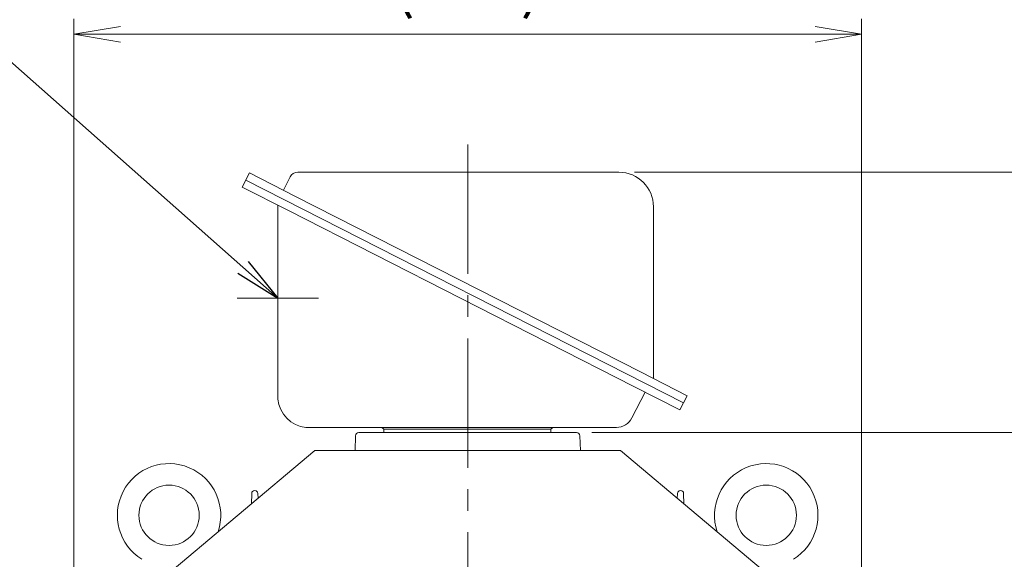
# Model space of a CAD drawing. Units: millimetres. Extents: x 0 to 2970, y 0 to 2100.
# Drawn here: x 1898 to 2470, y 1327 to 1640 of the extents above; entities that cross this region are included whole.
import ezdxf

# ---------------------------------------------------------------- set-up
doc = ezdxf.new("R2010")
doc.units = ezdxf.units.MM
doc.header["$LTSCALE"] = 100
doc.linetypes.add('CENTER2', pattern=[1.125, 0.75, -0.125, 0.125, -0.125])
doc.layers.get('0').update_dxf_attribs({"linetype": 'CONTINUOUS', "lineweight": 30})
doc.layers.get('DEFPOINTS').update_dxf_attribs({"linetype": 'CONTINUOUS'})
for name, color, linetype, lineweight in [('CENTER LINE', 1, 'CENTER2', 9), ('DIMENSION LINE', 2, 'CONTINUOUS', 13), ('OUTLINE', 3, 'CONTINUOUS', 20)]:
    doc.layers.add(name, color=color, linetype=linetype, lineweight=lineweight)
doc.styles.get("Standard").update_dxf_attribs({"font": 'romans.shx', "width": 0.8, "bigfont": 'whgtxt.shx'})
doc.dimstyles.get("Standard").update_dxf_attribs({"dimscale": 9, "dimtxt": 3, "dimasz": 3, "dimexe": 1, "dimexo": 1, "dimgap": 1, "dimtad": 1, "dimdec": 1, "dimzin": 9, "dimdsep": 46, "dimtxsty": 'Standard', "dimblk": 'OPEN', "dimcen": 0, "dimclrd": 256, "dimclre": 256, "dimclrt": 7, "dimadec": 1, "dimazin": 2, "dimtfac": 1, "dimtdec": 1, "dimtmove": 0, "dimatfit": 3, "dimldrblk": 'OPEN', "dimfxl": 0, "dimtolj": 1, "dimtzin": 0, "dimlwd": 9, "dimlwe": 9, "dimarcsym": 0})

# ---------------------------------------------------------------- blocks, each defined once
blk = doc.blocks.new('qefwefsdf s')
at = {"layer": 'OUTLINE'}
for p, q in [((3424.81, 1226.44), (3282.79, 1107.28)), ((3601.97, 1226.44), (3424.81, 1226.44)), ((3601.97, 1226.44), (3743.99, 1107.28)), ((3455.44, 1150.84), (3358.39, 1069.41)), ((3571.35, 1150.84), (3455.44, 1150.84)), ((3571.35, 1150.84), (3668.39, 1069.41)), ((3282.79, 1107.28), (3282.79, 1016.84)), ((3743.99, 1107.28), (3743.99, 1016.84)), ((3358.39, 1069.41), (3358.39, 1021.84)), ((3668.39, 1069.41), (3668.39, 1021.84)), ((3282.79, 1016.84), (3353.39, 1016.84)), ((3353.39, 1016.84), (3358.39, 1021.84)), ((3673.39, 1016.84), (3668.39, 1021.84)), ((3743.99, 1016.84), (3673.39, 1016.84))]:
    blk.add_line(p, q, dxfattribs=at)
blk = doc.blocks.new('_Open')
at = {"color": 0, "linetype": 'ByBlock', "lineweight": -2}
for p, q in [((-1, 0.167), (0, 0)), ((-1, -0.167), (0, 0)), ((0, 0), (-1, 0))]:
    blk.add_line(p, q, dxfattribs=at)
blk = doc.blocks.new('*D22')
at = {"layer": 'DEFPOINTS', "color": 0, "transparency": 16777216}
for p in [(2221.34, 1400.53), (2611.31, 1400.53), (2371.31, 935.53)]:
    blk.add_point(p, dxfattribs=at)
at = {"layer": 'DIMENSION LINE', "lineweight": 9, "transparency": 16777216}
for p, q in [((2230.34, 1400.53), (2620.31, 1400.53)), ((2611.31, 962.53), (2611.31, 1373.53)), ((2380.31, 935.53), (2620.31, 935.53))]:
    blk.add_line(p, q, dxfattribs=at)
at = {"layer": 'DIMENSION LINE', "lineweight": 9, "transparency": 16777216, "xscale": 27, "yscale": 27, "zscale": 27}
for p, rotation in [((2611.31, 1400.53), 90), ((2611.31, 935.53), 270)]:
    blk.add_blockref('_Open', p, dxfattribs=dict(at, rotation=rotation))
at = {"layer": 'DIMENSION LINE', "color": 7, "transparency": 16777216, "insert": (2588.81, 1168.03), "char_height": 27, "attachment_point": 5, "rotation": 90}
blk.add_mtext('\\A1;465', dxfattribs=at)
blk = doc.blocks.new('*D23')
at = {"layer": 'DEFPOINTS', "color": 0, "transparency": 16777216}
for p in [(2246.09, 1551.53), (2691.31, 1551.53), (2371.31, 935.53)]:
    blk.add_point(p, dxfattribs=at)
at = {"layer": 'DIMENSION LINE', "lineweight": 9, "transparency": 16777216}
for p, q in [((2255.09, 1551.53), (2700.31, 1551.53)), ((2691.31, 962.53), (2691.31, 1524.53)), ((2380.31, 935.53), (2700.31, 935.53))]:
    blk.add_line(p, q, dxfattribs=at)
at = {"layer": 'DIMENSION LINE', "lineweight": 9, "transparency": 16777216, "xscale": 27, "yscale": 27, "zscale": 27}
for p, rotation in [((2691.31, 1551.53), 90), ((2691.31, 935.53), 270)]:
    blk.add_blockref('_Open', p, dxfattribs=dict(at, rotation=rotation))
at = {"layer": 'DIMENSION LINE', "color": 7, "transparency": 16777216, "insert": (2661.74, 1243.53), "char_height": 27, "attachment_point": 5, "rotation": 90}
blk.add_mtext('\\A1;(620)', dxfattribs=at)
blk = doc.blocks.new('*D24')
at = {"layer": 'DEFPOINTS', "color": 0, "transparency": 16777216}
for p in [(2386.81, 1631.53), (1929.81, 1160.53), (2386.81, 1160.53)]:
    blk.add_point(p, dxfattribs=at)
at = {"layer": 'DIMENSION LINE', "lineweight": 9, "transparency": 16777216}
for p, q in [((1929.81, 1169.53), (1929.81, 1640.53)), ((2386.81, 1169.53), (2386.81, 1640.53)), ((1956.81, 1631.53), (2359.81, 1631.53))]:
    blk.add_line(p, q, dxfattribs=at)
at = {"layer": 'DIMENSION LINE', "lineweight": 9, "transparency": 16777216, "xscale": 27, "yscale": 27, "zscale": 27, "rotation": 180}
blk.add_blockref('_Open', (1929.81, 1631.53), dxfattribs=at)
at = {"layer": 'DIMENSION LINE', "lineweight": 9, "transparency": 16777216, "xscale": 27, "yscale": 27, "zscale": 27}
blk.add_blockref('_Open', (2386.81, 1631.53), dxfattribs=at)
at = {"layer": 'DIMENSION LINE', "color": 7, "transparency": 16777216, "insert": (2158.31, 1661.11), "char_height": 27, "attachment_point": 5}
blk.add_mtext('\\A1;(457)', dxfattribs=at)

msp = doc.modelspace()

# ---------------------------------------------------------------- linework, layer by layer
at = {"layer": 'CENTER LINE'}
for p, q in [((2158.31, 930.15), (2158.31, 1572.65)), ((2024.51, 1478.53), (2071.78, 1478.53))]:
    msp.add_line(p, q, dxfattribs=at)
at = {"layer": 'OUTLINE', "linetype": 'Continuous'}
for p, q in [((2027.56, 1542.87), (2031.78, 1551.16)), ((2031.78, 1551.16), (2058.51, 1537.54)), ((2051.38, 1541.17), (2055.27, 1548.8)), ((2059.72, 1551.53), (2246.09, 1551.53)), ((2027.56, 1542.87), (2054.29, 1529.26)), ((2283.58, 1417.76), (2029.67, 1547.02)), ((2058.51, 1537.54), (2258.96, 1435.53)), ((2048.14, 1419.89), (2048.14, 1532.38)), ((2266.09, 1531.53), (2266.09, 1431.89)), ((2054.29, 1529.26), (2254.74, 1427.24)), ((2258.96, 1435.53), (2285.69, 1421.91)), ((2261.2, 1423.95), (2253.58, 1408.99)), ((2254.74, 1427.24), (2281.47, 1413.62)), ((2281.47, 1413.62), (2285.69, 1421.91)), ((2244.67, 1403.53), (2064.47, 1403.53)), ((2108.48, 1403.53), (2109.62, 1402.53)), ((2109.62, 1402.53), (2206.53, 1402.53)), ((2109.62, 1402.53), (2109.62, 1400.53)), ((2207.67, 1403.53), (2206.53, 1402.53)), ((2206.53, 1402.53), (2206.53, 1400.53))]:
    msp.add_line(p, q, dxfattribs=at)
at = {"layer": 'OUTLINE'}
for p, q in [((2221.38, 1400.53), (2095.24, 1400.53)), ((2092.95, 1390.13), (2093.24, 1398.6)), ((2223.38, 1398.6), (2223.67, 1390.13)), ((2032.82, 1359.16), (2033.01, 1365.22)), ((2034.76, 1366.91), (2034.86, 1366.91)), ((2036.61, 1365.22), (2036.7, 1362.42)), ((2279.92, 1362.42), (2280.01, 1365.22)), ((2281.76, 1366.91), (2281.86, 1366.91)), ((2283.61, 1365.22), (2283.8, 1359.16))]:
    msp.add_line(p, q, dxfattribs=at)
for centre in [(1985.07, 1352.53), (2331.51, 1352.53)]:
    msp.add_circle(centre, 17.5, dxfattribs=at)
at = {"layer": 'OUTLINE', "linetype": 'Continuous'}
for centre, radius, start, end in [((2059.72, 1546.53), 5, 90, 153), ((2246.09, 1531.53), 20, 0, 90), ((2066.33, 1421.71), 18.28, 185.7127, 264.1766), ((2244.67, 1413.53), 10, 270, 333)]:
    msp.add_arc(centre, radius, start, end, dxfattribs=at)
at = {"layer": 'OUTLINE'}
for centre, radius, start, end in [((2095.24, 1398.53), 2, 90, 178), ((2221.38, 1398.53), 2, 2, 90), ((1985.07, 1352.53), 30, 341.3732, 238.2981), ((2331.51, 1352.53), 30, 301.6988, 198.5334), ((2034.76, 1365.16), 1.75, 90, 178.2), ((2034.86, 1365.16), 1.75, 1.8, 90), ((2281.76, 1365.16), 1.75, 90, 178.2), ((2281.86, 1365.16), 1.75, 1.8, 90)]:
    msp.add_arc(centre, radius, start, end, dxfattribs=at)

# ---------------------------------------------------------------- block references
msp.add_blockref('qefwefsdf s', (-1355.08, 163.69), dxfattribs=at)

# ---------------------------------------------------------------- dimensions: what is measured, and where the dimension line sits
at = {"layer": 'DIMENSION LINE'}
dim = msp.add_linear_dim(base=(2386.81, 1631.53), p1=(1929.81, 1160.53), p2=(2386.81, 1160.53), text='(<>)', dimstyle='Standard', dxfattribs=at)
dim.commit()
dim.dimension.update_dxf_attribs({"geometry": '*D24', "text_midpoint": (2158.31, 1661.11)})
dim = msp.add_linear_dim(base=(2691.31, 1551.53), p1=(2371.31, 935.53), p2=(2246.09, 1551.53), angle=90, text='(620)', dimstyle='Standard', override={"dimtmove": 0}, dxfattribs=at)
dim.commit()
dim.dimension.update_dxf_attribs({"geometry": '*D23', "text_midpoint": (2691.31, 1243.53), "dimtype": 160})
dim = msp.add_linear_dim(base=(2611.31, 1400.53), p1=(2371.31, 935.53), p2=(2221.34, 1400.53), angle=90, dimstyle='Standard', override={"dimtmove": 0}, dxfattribs=at)
dim.commit()
dim.dimension.update_dxf_attribs({"geometry": '*D22', "text_midpoint": (2611.31, 1168.03), "dimtype": 160})

# ---------------------------------------------------------------- leaders
at = {"layer": 'DIMENSION LINE', "color": 7}
msp.add_leader([(2048.14, 1478.53), (1875.32, 1631.53), (1589.62, 1631.53)], dimstyle='Standard', override={"dimgap": 1, "dimtad": 0}, dxfattribs=at)

doc.saveas('drawing.dxf')
